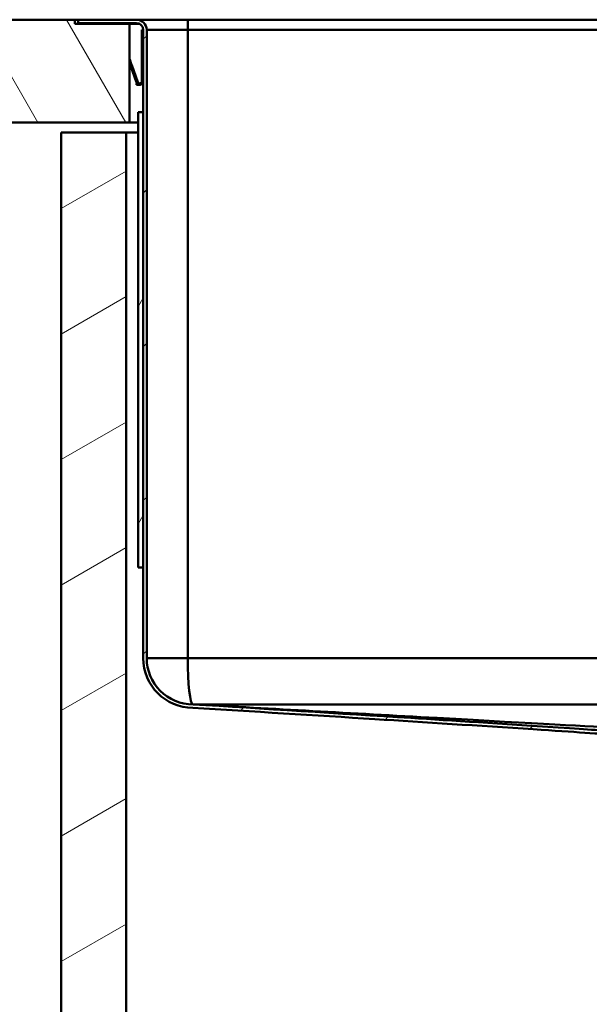
# Model space of a CAD drawing. Units: millimetres. Extents: x 0 to 2100, y 0 to 4154.
# Drawn here: x 476 to 642, y 1442 to 1730 of the extents above; entities that cross this region are included whole.
import ezdxf

# ---------------------------------------------------------------- set-up
doc = ezdxf.new("R2010")
doc.units = ezdxf.units.MM
doc.header["$LTSCALE"] = 10
for name, color, linetype, lineweight in [('Hatch', 7, 'Continuous', 9), ('Visible Edges(ISO)', 7, 'Continuous', 50), ('Visible Tangent Edges(ISO)', 7, 'Continuous', 50)]:
    doc.layers.add(name, color=color, linetype=linetype, lineweight=lineweight)

msp = doc.modelspace()

# ---------------------------------------------------------------- hatches: boundary and pattern name
at = {"layer": 'Hatch'}
h = msp.add_hatch(dxfattribs=at)
h.set_pattern_fill('ANSI31', color=256, scale=177.8, angle=75, style=0)
h.set_pattern_definition([(120, (0, 0), (-19.24741, -11.1125), [])])
h.paths.add_polyline_path([(399.28, 1730.12), (399.28, 1700.12), (508.05, 1700.12), (508.05, 1728.92), (492.05, 1728.92), (492.05, 1730.12)])
h = msp.add_hatch(dxfattribs=at)
h.set_pattern_fill('ANSI31', color=256, scale=254, style=0)
h.set_pattern_definition([(45, (0, 0), (-22.45064, 22.45064), [])])
edge = h.paths.add_edge_path()
edge.add_ellipse((510.05, 1727.12), major_axis=(2, 0), ratio=1, start_angle=0, end_angle=90)
edge.add_line((510.05, 1729.12), (493.05, 1729.12))
edge.add_line((493.05, 1729.12), (493.05, 1730.12))
edge.add_line((493.05, 1730.12), (510.05, 1730.12))
edge.add_ellipse((510.05, 1727.12), major_axis=(0, 3), ratio=1, start_angle=270, end_angle=360, ccw=False)
edge.add_line((513.05, 1727.12), (513.05, 1543.62))
edge.add_ellipse((526.55, 1543.62), major_axis=(-13.5, -0.03), ratio=1, start_angle=359.8713, end_angle=450)
edge.add_line((526.58, 1530.12), (526.61, 1530.11))
edge.add_spline(control_points=[(526.61, 1530.11), (546.61, 1528.88), (569.59, 1527.45), (602.25, 1525.38), (616.59, 1524.46), (642.56, 1522.74), (646.44, 1522.48), (652.08, 1522.12)], knot_values=[-11.481444, -11.481444, -11.481444, -11.481444, -5.469952, -5.469952, -1.952897, -1.952897, -0.003349, -0.003349, -0.003349, -0.003349], degree=3, periodic=0)
edge.add_line((652.08, 1522.12), (652.33, 1522.12))
edge.add_ellipse((652.32, 1518.17), major_axis=(-3.89, 0.69), ratio=1, start_angle=270, end_angle=280.0173, ccw=False)
edge.add_ellipse((655.35, 1523.61), major_axis=(-2.41, 1.42), ratio=1, start_angle=64.2172, end_angle=90)
edge.add_ellipse((653.8, 1520.98), major_axis=(0.215, -0.127), ratio=1, start_angle=30.5438, end_angle=90, ccw=False)
edge.add_line((654.05, 1520.98), (654.05, 1520.56))
edge.add_ellipse((652.32, 1518.17), major_axis=(2.95, -0.01), ratio=1, start_angle=54.3374, end_angle=90)
edge.add_line((652.33, 1521.12), (652.05, 1521.12))
edge.add_spline(control_points=[(652.05, 1521.12), (644.82, 1521.58), (638.53, 1522.01), (610, 1523.88), (594.22, 1524.89), (562.34, 1526.9), (543.66, 1528.06), (526.55, 1529.12)], knot_values=[-8.260987, -8.260987, -8.260987, -8.260987, -6.087356, -6.087356, -3.315364, -3.315364, 0, 0, 0, 0], degree=3, periodic=0)
edge.add_ellipse((526.55, 1543.62), major_axis=(0, -14.5), ratio=1, start_angle=270, end_angle=360, ccw=False)
edge.add_line((512.05, 1543.62), (512.05, 1570.12))
edge.add_line((512.05, 1570.12), (512.05, 1703.12))
edge.add_line((512.05, 1703.12), (512.05, 1727.12))
h = msp.add_hatch(dxfattribs=at)
h.set_pattern_fill('ANSI31', color=256, scale=254, angle=15, style=0)
h.set_pattern_definition([(60, (0, 0), (-27.4963, 15.875), [])])
h.paths.add_polyline_path([(512.05, 1703.12), (510.55, 1703.12), (510.55, 1570.12), (512.05, 1570.12)])
h = msp.add_hatch(dxfattribs=at)
h.set_pattern_fill('ANSI31', color=256, scale=254, angle=-15, style=0)
h.set_pattern_definition([(30, (0, 0), (-15.875, 27.4963), [])])
h.paths.add_polyline_path([(488.05, 935.12), (938.05, 935.12), (938.05, 1697.12), (919.05, 1697.12), (919.05, 954.12), (507.05, 954.12), (507.05, 1697.12), (488.05, 1697.12)])

# ---------------------------------------------------------------- linework, layer by layer
at = {"layer": 'Visible Edges(ISO)'}
for p, q in [((492.05, 1730.12), (399.28, 1730.12)), ((492.05, 1728.92), (492.05, 1730.12)), ((492.05, 1730.12), (493.05, 1730.12)), ((508.05, 1728.92), (492.05, 1728.92)), ((510.05, 1730.12), (493.05, 1730.12)), ((493.05, 1730.12), (493.05, 1729.12)), ((493.05, 1729.12), (510.05, 1729.12)), ((508.05, 1700.12), (508.05, 1728.92)), ((510.92, 1728.92), (508.05, 1728.92)), ((525.05, 1730.12), (510.05, 1730.12)), ((901.05, 1730.12), (525.05, 1730.12)), ((511.65, 1726.22), (511.65, 1727.12)), ((511.65, 1727.12), (512.05, 1727.12)), ((511.65, 1726.22), (511.65, 1726.12)), ((511.65, 1723.52), (511.65, 1726.12)), ((512.05, 1727.12), (512.05, 1543.62)), ((513.05, 1543.62), (513.05, 1727.12)), ((511.65, 1723.52), (512.05, 1723.52)), ((511.65, 1723.52), (511.65, 1723.32)), ((511.65, 1723.32), (511.65, 1722.52)), ((511.65, 1722.52), (511.65, 1722.34)), ((511.65, 1722.34), (511.65, 1722.17)), ((511.65, 1722.17), (511.65, 1712.72)), ((508.1, 1718.45), (508.05, 1718.6)), ((508.1, 1718.45), (508.05, 1718.43)), ((508.17, 1717.09), (508.05, 1717.44)), ((508.55, 1717.23), (508.1, 1718.45)), ((508.62, 1717.04), (508.55, 1717.23)), ((508.24, 1716.9), (508.17, 1717.09)), ((508.24, 1716.9), (508.62, 1717.04)), ((508.31, 1716.7), (508.24, 1716.9)), ((508.31, 1716.7), (510.11, 1711.77)), ((508.69, 1716.84), (508.62, 1717.04)), ((508.69, 1716.84), (510.48, 1711.91)), ((510.05, 1711.52), (510.05, 1711.12)), ((510.07, 1711.52), (510.05, 1711.52)), ((510.07, 1711.52), (510.25, 1711.52)), ((511.65, 1712.72), (511.65, 1712.12)), ((511.65, 1712.72), (512.05, 1712.72)), ((512.05, 1712.12), (511.65, 1712.12)), ((510.07, 1711.12), (510.05, 1711.12)), ((510.07, 1711.12), (511.05, 1711.12)), ((512.05, 1703.12), (510.55, 1703.12)), ((510.55, 1703.12), (510.55, 1570.12)), ((512.05, 1570.12), (512.05, 1703.12)), ((399.28, 1700.12), (508.05, 1700.12)), ((510.55, 1700.12), (508.05, 1700.12)), ((507.05, 1697.12), (488.05, 1697.12)), ((488.05, 1697.12), (488.05, 935.12)), ((507.05, 954.12), (507.05, 1697.12)), ((507.05, 1697.12), (510.55, 1697.12)), ((510.55, 1570.12), (512.05, 1570.12))]:
    msp.add_line(p, q, dxfattribs=at)
for centre, radius, start, end in [((510.05, 1727.12), 3, 0, 90), ((510.05, 1727.12), 2, 0, 90), ((526.55, 1543.62), 14.5, 180, 270), ((526.55, 1543.62), 13.5, 180, 270.1287)]:
    msp.add_arc(centre, radius, start, end, dxfattribs=at)
for points, knots in [([(511.35, 1711.16), (511.22, 1711.12), (511.1, 1711.11), (510.84, 1711.13), (510.72, 1711.16), (510.38, 1711.33), (510.19, 1711.53), (510.11, 1711.77)], [0, 0, 0, 0, 0.000379877, 0.000379877, 0.000759754, 0.000759754, 0.001519507, 0.001519507, 0.001519507, 0.001519507]), ([(511.23, 1711.54), (511.08, 1711.5), (510.92, 1711.51), (510.64, 1711.65), (510.53, 1711.77), (510.48, 1711.91)], [0, 0, 0, 0, 0.5, 0.5, 1, 1, 1, 1]), ([(511.65, 1712.12), (511.65, 1712.06), (511.64, 1712), (511.6, 1711.88), (511.57, 1711.82), (511.45, 1711.65), (511.32, 1711.56), (511.17, 1711.53)], [0, 0, 0, 0, 0.000227181, 0.000227181, 0.000454362, 0.000454362, 0.0009087239, 0.0009087239, 0.0009087239, 0.0009087239]), ([(511.65, 1712.12), (511.65, 1712.07), (511.64, 1712.01), (511.61, 1711.9), (511.58, 1711.84), (511.48, 1711.68), (511.36, 1711.59), (511.23, 1711.54)], [0, 0, 0, 0, 0.0002119248, 0.0002119248, 0.0004238495, 0.0004238495, 0.0008476991, 0.0008476991, 0.0008476991, 0.0008476991]), ([(512.05, 1712.12), (512.05, 1712.01), (512.03, 1711.91), (511.96, 1711.7), (511.91, 1711.6), (511.77, 1711.41), (511.68, 1711.33), (511.48, 1711.21), (511.37, 1711.16), (511.25, 1711.14)], [0, 0, 0, 0, 0.000354814, 0.000354814, 0.000709629, 0.000709629, 0.001064443, 0.001064443, 0.001419257, 0.001419257, 0.001419257, 0.001419257]), ([(512.05, 1712.12), (512.05, 1712.02), (512.03, 1711.92), (511.97, 1711.73), (511.93, 1711.63), (511.74, 1711.37), (511.56, 1711.23), (511.35, 1711.16)], [0, 0, 0, 0, 0.00032948, 0.00032948, 0.000658959, 0.000658959, 0.001317919, 0.001317919, 0.001317919, 0.001317919]), ([(526.55, 1529.12), (543.66, 1528.06), (562.34, 1526.9), (594.22, 1524.89), (610, 1523.88), (638.53, 1522.01), (644.82, 1521.58), (652.05, 1521.12)], [-8.260987, -8.260987, -8.260987, -8.260987, -4.945623, -4.945623, -2.173631, -2.173631, 0, 0, 0, 0]), ([(652.08, 1522.12), (646.44, 1522.48), (642.56, 1522.74), (616.59, 1524.46), (602.25, 1525.38), (569.58, 1527.45), (546.59, 1528.88), (526.58, 1530.12)], [-11.481444, -11.481444, -11.481444, -11.481444, -9.531896, -9.531896, -6.014841, -6.014841, -0.000206, -0.000206, -0.000206, -0.000206]), ([(526.6, 1530.11), (550.5, 1528.79), (572.32, 1527.57), (627.9, 1524.48), (641.46, 1523.73), (652.59, 1523.11)], [-9.763443, -9.763443, -9.763443, -9.763443, -6.272125, -6.272125, -2.177156, -2.177156, -2.177156, -2.177156]), ([(899.48, 1530.12), (819.55, 1530.12), (778.93, 1530.12), (649.77, 1530.12), (608.72, 1530.12), (526.61, 1530.12)], [0.021515, 0.021515, 0.021515, 0.021515, 24.022865, 24.022865, 48.766148, 48.766148, 48.766148, 48.766148])]:
    msp.add_open_spline(points, degree=3, knots=knots, dxfattribs=at)
for points in [[(526.58, 1530.12), (526.59, 1530.12), (526.6, 1530.12), (526.61, 1530.12)], [(526.61, 1530.11), (526.61, 1530.11), (526.6, 1530.11), (526.6, 1530.11)]]:
    msp.add_open_spline(points, degree=3, dxfattribs=at)
at = {"layer": 'Visible Tangent Edges(ISO)'}
for p, q in [((506.05, 1729.12), (506.05, 1728.92)), ((525.05, 1727.12), (525.05, 1730.12)), ((511.65, 1726.22), (512.05, 1726.22)), ((511.65, 1726.12), (512.05, 1726.12)), ((525.05, 1727.12), (513.05, 1727.12)), ((901.05, 1727.12), (525.05, 1727.12)), ((525.05, 1727.12), (525.05, 1543.62)), ((511.65, 1723.32), (512.05, 1723.32)), ((511.65, 1722.52), (512.05, 1722.52)), ((511.65, 1722.34), (512.05, 1722.34)), ((511.65, 1722.17), (512.05, 1722.17)), ((508.55, 1717.23), (508.17, 1717.09)), ((508.31, 1716.7), (508.69, 1716.84)), ((510.07, 1711.52), (510.07, 1711.12)), ((510.11, 1711.77), (510.36, 1711.87)), ((510.48, 1711.91), (510.36, 1711.87)), ((511.23, 1711.54), (511.35, 1711.16)), ((511.25, 1711.14), (511.25, 1711.14)), ((513.05, 1543.62), (525.05, 1543.62)), ((525.05, 1543.62), (901.05, 1543.62))]:
    msp.add_line(p, q, dxfattribs=at)
msp.add_ellipse((526.55, 1543.62), major_axis=(0, -13.5), ratio=0.111111, start_param=4.712389, end_param=6.283185, dxfattribs=at)

doc.saveas('drawing.dxf')
